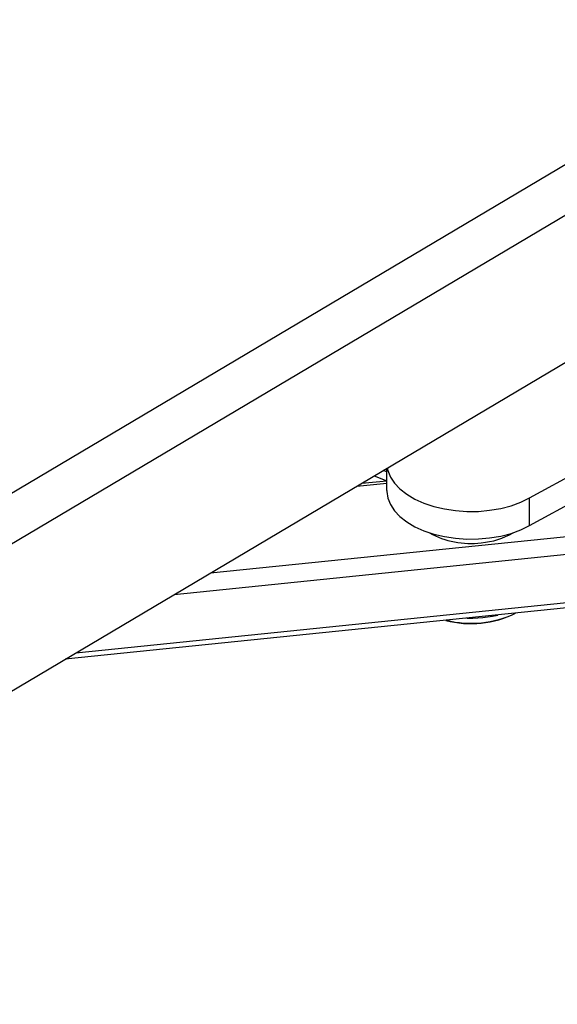
# Paper-space layout 'Sheet3' of a CAD drawing. Units: inches. Extents: x 0.1 to 18.4, y 0.1 to 10.9.
# Drawn here: x 3.7 to 4.7, y 3.5 to 5.3 of the extents above; entities that cross this region are included whole.
import ezdxf

# ---------------------------------------------------------------- set-up
doc = ezdxf.new("R2010")
doc.units = ezdxf.units.IN
doc.header["$MEASUREMENT"] = 0

psp = doc.layouts.new('Sheet3')

# ---------------------------------------------------------------- linework, layer by layer
at = {"color": 7, "linetype": 'Continuous', "lineweight": 25}
for p, q in [((2.6453, 3.7765), (5.1948, 5.2899)), ((2.727, 3.7306), (5.1948, 5.1955)), ((2.727, 3.4564), (5.1948, 4.9213)), ((4.6745, 4.3993), (5.1517, 4.6627)), ((4.6745, 4.3478), (5.1517, 4.6113)), ((4.3847, 4.4405), (4.4082, 4.4313)), ((4.4082, 4.4478), (4.4015, 4.4504)), ((4.4082, 4.4135), (4.4082, 4.4544)), ((4.3526, 4.4214), (4.4082, 4.4271)), ((4.3617, 4.4268), (4.4082, 4.4315)), ((4.6745, 4.3478), (4.6745, 4.3993)), ((4.0801, 4.2596), (5.2136, 4.3756)), ((4.0127, 4.2196), (5.2177, 4.3429)), ((5.216, 4.2428), (3.8093, 4.0989)), ((3.8295, 4.1109), (5.2177, 4.2529))]:
    psp.add_line(p, q, dxfattribs=at)
at = {"color": 7, "linetype": 'Continuous', "lineweight": 25, "flags": 128}
for points in [[(4.4091, 4.4549), (4.4102, 4.4503), (4.4151, 4.4383), (4.4227, 4.4268), (4.433, 4.416), (4.4457, 4.4061), (4.4606, 4.3972), (4.4775, 4.3897), (4.4959, 4.3835), (4.5157, 4.3788), (4.5364, 4.3757), (4.5576, 4.3742), (4.5789, 4.3744), (4.6, 4.3763), (4.6205, 4.3798), (4.64, 4.3848), (4.6581, 4.3914), (4.6745, 4.3993)], [(4.4082, 4.4135), (4.4082, 4.4112), (4.4102, 4.3989), (4.4151, 4.3869), (4.4227, 4.3754), (4.433, 4.3646), (4.4457, 4.3546), (4.4606, 4.3458), (4.4775, 4.3382), (4.4959, 4.332), (4.5157, 4.3273), (4.5364, 4.3242), (4.5576, 4.3228), (4.5789, 4.323), (4.6, 4.3248), (4.6205, 4.3283), (4.64, 4.3334), (4.6581, 4.3399), (4.6745, 4.3478)], [(4.587, 4.1764), (4.6051, 4.179), (4.6152, 4.1813)], [(4.5575, 4.1754), (4.5684, 4.1753), (4.587, 4.1764)]]:
    psp.add_lwpolyline(points, dxfattribs=at)
at = {"color": 7, "linetype": 'Continuous', "lineweight": 25}
for centre, radius, start, end in [((4.5645, 4.4721), 0.1576, 240.8251, 277.2057), ((4.5728, 4.4559), 0.1405, 274.6777, 300.3102), ((4.5653, 4.3517), 0.1864, 255.3271, 296.3551), ((4.5653, 4.3579), 0.192, 256.1772, 295.505)]:
    psp.add_arc(centre, radius, start, end, dxfattribs=at)

doc.saveas('drawing.dxf')
